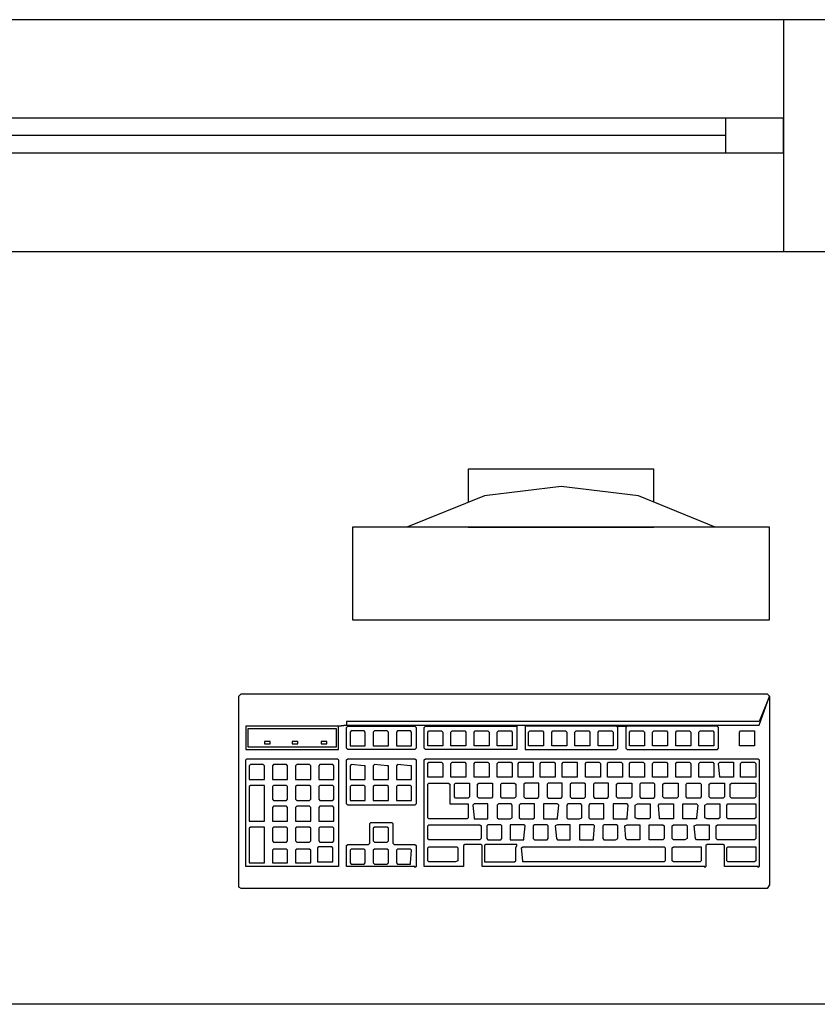
# Model space of a CAD drawing. Extents: x 0 to 90, y 0 to 90.
# Drawn here: x 69.6 to 70.2, y 34.6 to 35.5 of the extents above; entities that cross this region are included whole.
import ezdxf

# ---------------------------------------------------------------- set-up
doc = ezdxf.new("R2010")
doc.units = 0
doc.header["$MEASUREMENT"] = 0
doc.layers.add('ARQUITETURA', color=8, linetype='CONTINUOUS')

msp = doc.modelspace()

# ---------------------------------------------------------------- linework, layer by layer
at = {"layer": 'ARQUITETURA', "color": 8}
for p, q in [((70.219, 35.487), (69.219, 35.487)), ((70.219, 35.487), (70.219, 35.287)), ((70.269, 35.487), (70.219, 35.487)), ((70.169, 35.402), (69.269, 35.402)), ((70.169, 35.402), (70.169, 35.372)), ((70.219, 35.402), (70.169, 35.402)), ((70.219, 35.372), (70.219, 35.402)), ((70.169, 35.387), (69.269, 35.387)), ((69.269, 35.372), (70.169, 35.372)), ((70.169, 35.372), (70.219, 35.372)), ((69.219, 35.287), (70.219, 35.287)), ((70.219, 35.287), (70.269, 35.287)), ((70.207, 35.049), (69.847, 35.049)), ((69.847, 35.049), (69.847, 34.969)), ((69.947, 35.049), (70.107, 35.049)), ((70.207, 34.969), (70.207, 35.049)), ((69.847, 34.969), (70.207, 34.969)), ((69.749, 34.903), (69.751, 34.905)), ((69.749, 34.74), (69.749, 34.903)), ((69.751, 34.905), (70.205, 34.905)), ((70.207, 34.903), (70.198, 34.881)), ((70.198, 34.878), (70.207, 34.903)), ((70.205, 34.905), (70.207, 34.903)), ((70.207, 34.903), (70.207, 34.74)), ((69.755, 34.877), (69.755, 34.857)), ((69.835, 34.877), (69.755, 34.877)), ((69.835, 34.877), (69.842, 34.878)), ((69.842, 34.878), (69.835, 34.877)), ((69.835, 34.857), (69.835, 34.877)), ((70.198, 34.881), (69.842, 34.881)), ((69.842, 34.881), (69.842, 34.878)), ((69.842, 34.878), (70.198, 34.878)), ((69.842, 34.876), (69.843, 34.877)), ((69.842, 34.858), (69.842, 34.876)), ((69.843, 34.877), (69.901, 34.877)), ((69.901, 34.877), (69.902, 34.876)), ((69.902, 34.876), (69.902, 34.858)), ((69.909, 34.876), (69.91, 34.877)), ((69.909, 34.858), (69.909, 34.876)), ((69.91, 34.877), (69.989, 34.877)), ((69.989, 34.877), (69.989, 34.857)), ((69.996, 34.877), (69.996, 34.857)), ((70.075, 34.877), (69.996, 34.877)), ((70.198, 34.878), (70.075, 34.877)), ((70.075, 34.877), (70.084, 34.877)), ((70.076, 34.876), (70.075, 34.877)), ((70.076, 34.858), (70.076, 34.876)), ((70.084, 34.877), (70.083, 34.876)), ((70.083, 34.876), (70.083, 34.858)), ((70.084, 34.877), (70.198, 34.878)), ((70.162, 34.877), (70.084, 34.877)), ((70.163, 34.876), (70.162, 34.877)), ((70.163, 34.858), (70.163, 34.876)), ((69.757, 34.875), (69.833, 34.875)), ((69.757, 34.859), (69.757, 34.875)), ((69.833, 34.875), (69.833, 34.859)), ((69.846, 34.873), (69.845, 34.872)), ((69.845, 34.872), (69.845, 34.86)), ((69.857, 34.873), (69.846, 34.873)), ((69.858, 34.872), (69.857, 34.873)), ((69.858, 34.86), (69.858, 34.872)), ((69.866, 34.873), (69.865, 34.872)), ((69.865, 34.872), (69.865, 34.86)), ((69.877, 34.873), (69.866, 34.873)), ((69.878, 34.872), (69.877, 34.873)), ((69.878, 34.86), (69.878, 34.872)), ((69.886, 34.873), (69.885, 34.872)), ((69.885, 34.872), (69.885, 34.86)), ((69.897, 34.873), (69.886, 34.873)), ((69.898, 34.872), (69.897, 34.873)), ((69.898, 34.86), (69.898, 34.872)), ((69.912, 34.872), (69.913, 34.873)), ((69.912, 34.86), (69.912, 34.872)), ((69.913, 34.873), (69.924, 34.873)), ((69.924, 34.873), (69.925, 34.872)), ((69.925, 34.872), (69.925, 34.86)), ((69.932, 34.872), (69.933, 34.873)), ((69.932, 34.86), (69.932, 34.872)), ((69.933, 34.873), (69.944, 34.873)), ((69.944, 34.873), (69.945, 34.872)), ((69.945, 34.872), (69.945, 34.86)), ((69.952, 34.872), (69.953, 34.873)), ((69.952, 34.86), (69.952, 34.872)), ((69.953, 34.873), (69.964, 34.873)), ((69.964, 34.873), (69.965, 34.872)), ((69.965, 34.872), (69.965, 34.86)), ((69.972, 34.872), (69.973, 34.873)), ((69.972, 34.86), (69.972, 34.872)), ((69.973, 34.873), (69.984, 34.873)), ((69.984, 34.873), (69.985, 34.872)), ((69.985, 34.872), (69.985, 34.86)), ((69.999, 34.872), (70, 34.873)), ((69.999, 34.86), (69.999, 34.872)), ((70, 34.873), (70.011, 34.873)), ((70.011, 34.873), (70.012, 34.872)), ((70.012, 34.872), (70.012, 34.86)), ((70.019, 34.872), (70.02, 34.873)), ((70.019, 34.86), (70.019, 34.872)), ((70.02, 34.873), (70.031, 34.873)), ((70.031, 34.873), (70.032, 34.872)), ((70.032, 34.872), (70.032, 34.86)), ((70.039, 34.872), (70.04, 34.873)), ((70.039, 34.86), (70.039, 34.872)), ((70.04, 34.873), (70.051, 34.873)), ((70.051, 34.873), (70.052, 34.872)), ((70.052, 34.872), (70.052, 34.86)), ((70.059, 34.872), (70.06, 34.873)), ((70.059, 34.86), (70.059, 34.872)), ((70.06, 34.873), (70.071, 34.873)), ((70.071, 34.873), (70.072, 34.872)), ((70.072, 34.872), (70.072, 34.86)), ((70.086, 34.872), (70.087, 34.873)), ((70.086, 34.86), (70.086, 34.872)), ((70.087, 34.873), (70.098, 34.873)), ((70.098, 34.873), (70.099, 34.872)), ((70.099, 34.872), (70.099, 34.86)), ((70.106, 34.872), (70.107, 34.873)), ((70.106, 34.86), (70.106, 34.872)), ((70.107, 34.873), (70.118, 34.873)), ((70.118, 34.873), (70.119, 34.872)), ((70.119, 34.872), (70.119, 34.86)), ((70.126, 34.872), (70.127, 34.873)), ((70.126, 34.86), (70.126, 34.872)), ((70.127, 34.873), (70.138, 34.873)), ((70.138, 34.873), (70.139, 34.872)), ((70.139, 34.872), (70.139, 34.86)), ((70.146, 34.872), (70.147, 34.873)), ((70.146, 34.86), (70.146, 34.872)), ((70.147, 34.873), (70.158, 34.873)), ((70.158, 34.873), (70.159, 34.872)), ((70.159, 34.872), (70.159, 34.86)), ((70.181, 34.872), (70.182, 34.873)), ((70.181, 34.86), (70.181, 34.872)), ((70.182, 34.873), (70.194, 34.873)), ((70.194, 34.873), (70.194, 34.872)), ((70.194, 34.872), (70.194, 34.86)), ((69.833, 34.859), (69.757, 34.859)), ((69.771, 34.864), (69.771, 34.862)), ((69.776, 34.864), (69.771, 34.864)), ((69.771, 34.862), (69.776, 34.862)), ((69.776, 34.862), (69.776, 34.864)), ((69.795, 34.864), (69.795, 34.862)), ((69.8, 34.864), (69.795, 34.864)), ((69.795, 34.862), (69.8, 34.862)), ((69.8, 34.862), (69.8, 34.864)), ((69.82, 34.864), (69.82, 34.862)), ((69.825, 34.864), (69.82, 34.864)), ((69.82, 34.862), (69.825, 34.862)), ((69.825, 34.862), (69.825, 34.864)), ((69.845, 34.86), (69.846, 34.86)), ((69.846, 34.86), (69.857, 34.86)), ((69.857, 34.86), (69.858, 34.86)), ((69.865, 34.86), (69.866, 34.86)), ((69.866, 34.86), (69.877, 34.86)), ((69.877, 34.86), (69.878, 34.86)), ((69.885, 34.86), (69.886, 34.86)), ((69.886, 34.86), (69.897, 34.86)), ((69.897, 34.86), (69.898, 34.86)), ((69.913, 34.86), (69.912, 34.86)), ((69.924, 34.86), (69.913, 34.86)), ((69.925, 34.86), (69.924, 34.86)), ((69.933, 34.86), (69.932, 34.86)), ((69.944, 34.86), (69.933, 34.86)), ((69.945, 34.86), (69.944, 34.86)), ((69.953, 34.86), (69.952, 34.86)), ((69.964, 34.86), (69.953, 34.86)), ((69.965, 34.86), (69.964, 34.86)), ((69.973, 34.86), (69.972, 34.86)), ((69.984, 34.86), (69.973, 34.86)), ((69.985, 34.86), (69.984, 34.86)), ((70, 34.86), (69.999, 34.86)), ((70.011, 34.86), (70, 34.86)), ((70.012, 34.86), (70.011, 34.86)), ((70.02, 34.86), (70.019, 34.86)), ((70.031, 34.86), (70.02, 34.86)), ((70.032, 34.86), (70.031, 34.86)), ((70.04, 34.86), (70.039, 34.86)), ((70.051, 34.86), (70.04, 34.86)), ((70.052, 34.86), (70.051, 34.86)), ((70.06, 34.86), (70.059, 34.86)), ((70.071, 34.86), (70.06, 34.86)), ((70.072, 34.86), (70.071, 34.86)), ((70.087, 34.86), (70.086, 34.86)), ((70.098, 34.86), (70.087, 34.86)), ((70.099, 34.86), (70.098, 34.86)), ((70.107, 34.86), (70.106, 34.86)), ((70.118, 34.86), (70.107, 34.86)), ((70.119, 34.86), (70.118, 34.86)), ((70.127, 34.86), (70.126, 34.86)), ((70.138, 34.86), (70.127, 34.86)), ((70.139, 34.86), (70.138, 34.86)), ((70.147, 34.86), (70.146, 34.86)), ((70.158, 34.86), (70.147, 34.86)), ((70.159, 34.86), (70.158, 34.86)), ((70.182, 34.86), (70.181, 34.86)), ((70.193, 34.86), (70.182, 34.86)), ((70.194, 34.86), (70.193, 34.86)), ((69.755, 34.857), (69.835, 34.857)), ((69.843, 34.857), (69.842, 34.858)), ((69.901, 34.857), (69.843, 34.857)), ((69.902, 34.858), (69.901, 34.857)), ((69.91, 34.857), (69.909, 34.858)), ((69.989, 34.857), (69.91, 34.857)), ((69.996, 34.857), (70.075, 34.857)), ((70.075, 34.857), (70.076, 34.858)), ((70.083, 34.858), (70.084, 34.857)), ((70.084, 34.857), (70.162, 34.857)), ((70.162, 34.857), (70.163, 34.858)), ((69.755, 34.848), (69.756, 34.849)), ((69.755, 34.756), (69.755, 34.848)), ((69.756, 34.849), (69.834, 34.849)), ((69.759, 34.844), (69.758, 34.843)), ((69.758, 34.843), (69.758, 34.831)), ((69.77, 34.844), (69.759, 34.844)), ((69.771, 34.843), (69.77, 34.844)), ((69.771, 34.831), (69.771, 34.843)), ((69.779, 34.844), (69.778, 34.843)), ((69.778, 34.843), (69.778, 34.831)), ((69.79, 34.844), (69.779, 34.844)), ((69.791, 34.843), (69.79, 34.844)), ((69.791, 34.831), (69.791, 34.843)), ((69.799, 34.844), (69.798, 34.843)), ((69.798, 34.843), (69.798, 34.831)), ((69.81, 34.844), (69.799, 34.844)), ((69.811, 34.843), (69.81, 34.844)), ((69.811, 34.831), (69.811, 34.843)), ((69.819, 34.844), (69.818, 34.843)), ((69.818, 34.843), (69.818, 34.831)), ((69.83, 34.844), (69.819, 34.844)), ((69.831, 34.843), (69.83, 34.844)), ((69.831, 34.831), (69.831, 34.843)), ((69.834, 34.849), (69.835, 34.848)), ((69.835, 34.848), (69.835, 34.756)), ((69.842, 34.848), (69.843, 34.849)), ((69.842, 34.81), (69.842, 34.848)), ((69.843, 34.849), (69.901, 34.849)), ((69.846, 34.844), (69.845, 34.843)), ((69.845, 34.843), (69.845, 34.831)), ((69.857, 34.843), (69.846, 34.844)), ((69.858, 34.843), (69.857, 34.843)), ((69.858, 34.831), (69.858, 34.843)), ((69.866, 34.844), (69.865, 34.843)), ((69.865, 34.843), (69.865, 34.831)), ((69.877, 34.843), (69.866, 34.844)), ((69.878, 34.843), (69.877, 34.843)), ((69.878, 34.831), (69.878, 34.843)), ((69.886, 34.844), (69.885, 34.843)), ((69.885, 34.843), (69.885, 34.831)), ((69.897, 34.843), (69.886, 34.844)), ((69.898, 34.843), (69.897, 34.843)), ((69.898, 34.831), (69.898, 34.843)), ((69.901, 34.849), (69.902, 34.848)), ((69.902, 34.848), (69.902, 34.81)), ((69.909, 34.848), (69.91, 34.849)), ((69.909, 34.756), (69.909, 34.848)), ((69.91, 34.849), (70.197, 34.849)), ((69.912, 34.845), (69.913, 34.846)), ((69.912, 34.833), (69.912, 34.845)), ((69.913, 34.846), (69.924, 34.846)), ((69.924, 34.846), (69.925, 34.845)), ((69.925, 34.845), (69.925, 34.833)), ((69.932, 34.845), (69.933, 34.846)), ((69.932, 34.833), (69.932, 34.845)), ((69.933, 34.846), (69.944, 34.846)), ((69.944, 34.846), (69.945, 34.845)), ((69.945, 34.845), (69.945, 34.833)), ((69.952, 34.845), (69.953, 34.846)), ((69.952, 34.833), (69.952, 34.845)), ((69.953, 34.846), (69.964, 34.846)), ((69.964, 34.846), (69.965, 34.845)), ((69.965, 34.845), (69.965, 34.833)), ((69.972, 34.845), (69.973, 34.846)), ((69.972, 34.833), (69.972, 34.845)), ((69.973, 34.846), (69.984, 34.846)), ((69.984, 34.846), (69.985, 34.845)), ((69.985, 34.845), (69.985, 34.833)), ((69.99, 34.845), (69.991, 34.846)), ((69.99, 34.833), (69.99, 34.845)), ((69.991, 34.846), (70.003, 34.846)), ((70.003, 34.846), (70.003, 34.845)), ((70.003, 34.845), (70.003, 34.833)), ((70.009, 34.845), (70.01, 34.846)), ((70.009, 34.833), (70.009, 34.845)), ((70.01, 34.846), (70.021, 34.846)), ((70.021, 34.846), (70.022, 34.845)), ((70.022, 34.845), (70.022, 34.833)), ((70.028, 34.845), (70.029, 34.846)), ((70.028, 34.833), (70.028, 34.845)), ((70.029, 34.846), (70.041, 34.846)), ((70.041, 34.846), (70.041, 34.845)), ((70.041, 34.845), (70.041, 34.833)), ((70.048, 34.845), (70.049, 34.846)), ((70.048, 34.833), (70.048, 34.845)), ((70.049, 34.846), (70.06, 34.846)), ((70.06, 34.846), (70.061, 34.845)), ((70.061, 34.845), (70.061, 34.833)), ((70.067, 34.845), (70.068, 34.846)), ((70.067, 34.833), (70.067, 34.845)), ((70.068, 34.846), (70.079, 34.846)), ((70.079, 34.846), (70.08, 34.845)), ((70.08, 34.845), (70.08, 34.833)), ((70.086, 34.845), (70.087, 34.846)), ((70.086, 34.833), (70.086, 34.845)), ((70.087, 34.846), (70.098, 34.846)), ((70.098, 34.846), (70.099, 34.845)), ((70.099, 34.845), (70.099, 34.833)), ((70.106, 34.845), (70.107, 34.846)), ((70.106, 34.833), (70.106, 34.845)), ((70.107, 34.846), (70.118, 34.846)), ((70.118, 34.846), (70.119, 34.845)), ((70.119, 34.845), (70.119, 34.833)), ((70.126, 34.845), (70.127, 34.846)), ((70.126, 34.833), (70.126, 34.845)), ((70.127, 34.846), (70.138, 34.846)), ((70.138, 34.846), (70.139, 34.845)), ((70.139, 34.845), (70.139, 34.833)), ((70.146, 34.845), (70.147, 34.846)), ((70.146, 34.833), (70.146, 34.845)), ((70.147, 34.846), (70.158, 34.846)), ((70.158, 34.846), (70.159, 34.845)), ((70.159, 34.845), (70.159, 34.833)), ((70.163, 34.845), (70.164, 34.846)), ((70.164, 34.833), (70.163, 34.845)), ((70.164, 34.846), (70.176, 34.846)), ((70.176, 34.846), (70.176, 34.845)), ((70.176, 34.845), (70.176, 34.833)), ((70.182, 34.845), (70.183, 34.846)), ((70.182, 34.833), (70.182, 34.845)), ((70.183, 34.846), (70.194, 34.846)), ((70.194, 34.846), (70.195, 34.845)), ((70.195, 34.845), (70.195, 34.833)), ((70.197, 34.849), (70.198, 34.848)), ((70.198, 34.848), (70.198, 34.756)), ((69.758, 34.831), (69.759, 34.831)), ((69.759, 34.826), (69.758, 34.825)), ((69.758, 34.825), (69.758, 34.795)), ((69.759, 34.831), (69.77, 34.831)), ((69.771, 34.826), (69.759, 34.826)), ((69.77, 34.831), (69.771, 34.831)), ((69.771, 34.825), (69.771, 34.826)), ((69.771, 34.795), (69.771, 34.825)), ((69.778, 34.831), (69.779, 34.831)), ((69.779, 34.826), (69.778, 34.825)), ((69.778, 34.825), (69.778, 34.814)), ((69.779, 34.831), (69.79, 34.831)), ((69.79, 34.826), (69.779, 34.826)), ((69.79, 34.831), (69.791, 34.831)), ((69.791, 34.825), (69.79, 34.826)), ((69.791, 34.814), (69.791, 34.825)), ((69.798, 34.831), (69.799, 34.831)), ((69.799, 34.826), (69.798, 34.825)), ((69.798, 34.825), (69.798, 34.814)), ((69.799, 34.831), (69.81, 34.831)), ((69.81, 34.826), (69.799, 34.826)), ((69.81, 34.831), (69.811, 34.831)), ((69.811, 34.825), (69.81, 34.826)), ((69.811, 34.814), (69.811, 34.825)), ((69.818, 34.831), (69.819, 34.831)), ((69.819, 34.826), (69.818, 34.825)), ((69.818, 34.825), (69.818, 34.814)), ((69.819, 34.831), (69.83, 34.831)), ((69.83, 34.826), (69.819, 34.826)), ((69.83, 34.831), (69.831, 34.831)), ((69.831, 34.825), (69.83, 34.826)), ((69.831, 34.814), (69.831, 34.825)), ((69.845, 34.831), (69.846, 34.831)), ((69.846, 34.826), (69.845, 34.825)), ((69.845, 34.825), (69.845, 34.813)), ((69.846, 34.831), (69.857, 34.831)), ((69.857, 34.826), (69.846, 34.826)), ((69.857, 34.831), (69.858, 34.831)), ((69.858, 34.825), (69.857, 34.826)), ((69.858, 34.813), (69.858, 34.825)), ((69.865, 34.831), (69.866, 34.831)), ((69.866, 34.826), (69.865, 34.825)), ((69.865, 34.825), (69.865, 34.813)), ((69.866, 34.831), (69.877, 34.831)), ((69.877, 34.826), (69.866, 34.826)), ((69.877, 34.831), (69.878, 34.831)), ((69.878, 34.825), (69.877, 34.826)), ((69.878, 34.813), (69.878, 34.825)), ((69.885, 34.831), (69.886, 34.831)), ((69.886, 34.826), (69.885, 34.825)), ((69.885, 34.825), (69.885, 34.813)), ((69.886, 34.831), (69.897, 34.831)), ((69.897, 34.826), (69.886, 34.826)), ((69.897, 34.831), (69.898, 34.831)), ((69.898, 34.825), (69.897, 34.826)), ((69.898, 34.813), (69.898, 34.825)), ((69.913, 34.833), (69.912, 34.833)), ((69.912, 34.827), (69.913, 34.828)), ((69.912, 34.798), (69.912, 34.827)), ((69.924, 34.833), (69.913, 34.833)), ((69.913, 34.828), (69.93, 34.828)), ((69.925, 34.833), (69.924, 34.833)), ((69.93, 34.828), (69.931, 34.827)), ((69.931, 34.827), (69.931, 34.81)), ((69.933, 34.833), (69.932, 34.833)), ((69.944, 34.833), (69.933, 34.833)), ((69.935, 34.827), (69.936, 34.828)), ((69.935, 34.816), (69.935, 34.827)), ((69.936, 34.828), (69.948, 34.828)), ((69.945, 34.833), (69.944, 34.833)), ((69.948, 34.828), (69.948, 34.827)), ((69.948, 34.827), (69.948, 34.816)), ((69.953, 34.833), (69.952, 34.833)), ((69.964, 34.833), (69.953, 34.833)), ((69.955, 34.827), (69.956, 34.828)), ((69.955, 34.816), (69.955, 34.827)), ((69.956, 34.828), (69.968, 34.828)), ((69.965, 34.833), (69.964, 34.833)), ((69.968, 34.828), (69.968, 34.827)), ((69.968, 34.827), (69.968, 34.816)), ((69.973, 34.833), (69.972, 34.833)), ((69.984, 34.833), (69.973, 34.833)), ((69.975, 34.827), (69.976, 34.828)), ((69.975, 34.816), (69.975, 34.827)), ((69.976, 34.828), (69.987, 34.828)), ((69.985, 34.833), (69.984, 34.833)), ((69.987, 34.828), (69.988, 34.827)), ((69.988, 34.827), (69.988, 34.816)), ((69.991, 34.833), (69.99, 34.833)), ((70.002, 34.833), (69.991, 34.833)), ((69.996, 34.828), (69.995, 34.827)), ((69.995, 34.827), (69.995, 34.816)), ((70.008, 34.828), (69.996, 34.828)), ((70.003, 34.833), (70.002, 34.833)), ((70.008, 34.827), (70.008, 34.828)), ((70.008, 34.816), (70.008, 34.827)), ((70.01, 34.833), (70.009, 34.833)), ((70.021, 34.833), (70.01, 34.833)), ((70.016, 34.828), (70.015, 34.827)), ((70.015, 34.827), (70.015, 34.816)), ((70.028, 34.828), (70.016, 34.828)), ((70.022, 34.833), (70.021, 34.833)), ((70.029, 34.833), (70.028, 34.833)), ((70.028, 34.827), (70.028, 34.828)), ((70.028, 34.816), (70.028, 34.827)), ((70.04, 34.833), (70.029, 34.833)), ((70.036, 34.828), (70.035, 34.827)), ((70.035, 34.827), (70.035, 34.816)), ((70.047, 34.828), (70.036, 34.828)), ((70.041, 34.833), (70.04, 34.833)), ((70.048, 34.827), (70.047, 34.828)), ((70.049, 34.833), (70.048, 34.833)), ((70.048, 34.816), (70.048, 34.827)), ((70.06, 34.833), (70.049, 34.833)), ((70.056, 34.828), (70.055, 34.827)), ((70.055, 34.827), (70.055, 34.816)), ((70.068, 34.828), (70.056, 34.828)), ((70.061, 34.833), (70.06, 34.833)), ((70.068, 34.833), (70.067, 34.833)), ((70.079, 34.833), (70.068, 34.833)), ((70.068, 34.827), (70.068, 34.828)), ((70.068, 34.816), (70.068, 34.827)), ((70.075, 34.827), (70.076, 34.828)), ((70.075, 34.816), (70.075, 34.827)), ((70.076, 34.828), (70.088, 34.828)), ((70.08, 34.833), (70.079, 34.833)), ((70.087, 34.833), (70.086, 34.833)), ((70.098, 34.833), (70.087, 34.833)), ((70.088, 34.828), (70.088, 34.827)), ((70.088, 34.827), (70.088, 34.816)), ((70.096, 34.828), (70.095, 34.827)), ((70.095, 34.827), (70.095, 34.816)), ((70.107, 34.828), (70.096, 34.828)), ((70.099, 34.833), (70.098, 34.833)), ((70.107, 34.833), (70.106, 34.833)), ((70.118, 34.833), (70.107, 34.833)), ((70.108, 34.827), (70.107, 34.828)), ((70.108, 34.816), (70.108, 34.827)), ((70.115, 34.827), (70.116, 34.828)), ((70.115, 34.816), (70.115, 34.827)), ((70.116, 34.828), (70.128, 34.828)), ((70.119, 34.833), (70.118, 34.833)), ((70.127, 34.833), (70.126, 34.833)), ((70.138, 34.833), (70.127, 34.833)), ((70.128, 34.828), (70.128, 34.827)), ((70.128, 34.827), (70.128, 34.816)), ((70.135, 34.827), (70.136, 34.828)), ((70.135, 34.816), (70.135, 34.827)), ((70.136, 34.828), (70.147, 34.828)), ((70.139, 34.833), (70.138, 34.833)), ((70.147, 34.833), (70.146, 34.833)), ((70.158, 34.833), (70.147, 34.833)), ((70.147, 34.828), (70.148, 34.827)), ((70.148, 34.827), (70.148, 34.816)), ((70.155, 34.827), (70.156, 34.828)), ((70.155, 34.816), (70.155, 34.827)), ((70.156, 34.828), (70.168, 34.828)), ((70.159, 34.833), (70.158, 34.833)), ((70.176, 34.833), (70.164, 34.833)), ((70.168, 34.828), (70.168, 34.827)), ((70.168, 34.827), (70.168, 34.816)), ((70.173, 34.827), (70.174, 34.828)), ((70.173, 34.816), (70.173, 34.827)), ((70.174, 34.828), (70.195, 34.828)), ((70.183, 34.833), (70.182, 34.833)), ((70.194, 34.833), (70.183, 34.833)), ((70.195, 34.833), (70.194, 34.833)), ((70.195, 34.828), (70.195, 34.827)), ((70.195, 34.827), (70.195, 34.816)), ((69.778, 34.814), (69.779, 34.813)), ((69.779, 34.808), (69.778, 34.807)), ((69.779, 34.813), (69.79, 34.813)), ((69.79, 34.808), (69.779, 34.808)), ((69.79, 34.813), (69.791, 34.814)), ((69.791, 34.807), (69.79, 34.808)), ((69.798, 34.814), (69.799, 34.813)), ((69.799, 34.808), (69.798, 34.807)), ((69.799, 34.813), (69.81, 34.813)), ((69.81, 34.808), (69.799, 34.808)), ((69.81, 34.813), (69.811, 34.814)), ((69.811, 34.807), (69.81, 34.808)), ((69.818, 34.814), (69.819, 34.813)), ((69.819, 34.808), (69.818, 34.807)), ((69.819, 34.813), (69.83, 34.813)), ((69.83, 34.808), (69.819, 34.808)), ((69.83, 34.813), (69.831, 34.814)), ((69.831, 34.807), (69.83, 34.808)), ((69.843, 34.809), (69.842, 34.81)), ((69.901, 34.809), (69.843, 34.809)), ((69.845, 34.813), (69.846, 34.813)), ((69.846, 34.813), (69.857, 34.813)), ((69.857, 34.813), (69.858, 34.813)), ((69.865, 34.813), (69.866, 34.813)), ((69.866, 34.813), (69.877, 34.813)), ((69.877, 34.813), (69.878, 34.813)), ((69.885, 34.813), (69.886, 34.813)), ((69.886, 34.813), (69.897, 34.813)), ((69.897, 34.813), (69.898, 34.813)), ((69.902, 34.81), (69.901, 34.809)), ((69.931, 34.81), (69.932, 34.81)), ((69.932, 34.81), (69.947, 34.81)), ((69.936, 34.815), (69.935, 34.816)), ((69.947, 34.815), (69.936, 34.815)), ((69.948, 34.816), (69.947, 34.815)), ((69.947, 34.81), (69.947, 34.809)), ((69.947, 34.809), (69.947, 34.798)), ((69.952, 34.81), (69.951, 34.809)), ((69.951, 34.809), (69.952, 34.798)), ((69.964, 34.81), (69.952, 34.81)), ((69.956, 34.815), (69.955, 34.816)), ((69.967, 34.815), (69.956, 34.815)), ((69.964, 34.809), (69.964, 34.81)), ((69.964, 34.798), (69.964, 34.809)), ((69.968, 34.816), (69.967, 34.815)), ((69.973, 34.81), (69.972, 34.809)), ((69.972, 34.809), (69.972, 34.798)), ((69.984, 34.81), (69.973, 34.81)), ((69.976, 34.815), (69.975, 34.816)), ((69.987, 34.815), (69.976, 34.815)), ((69.985, 34.809), (69.984, 34.81)), ((69.985, 34.798), (69.985, 34.809)), ((69.988, 34.816), (69.987, 34.815)), ((69.992, 34.81), (69.991, 34.809)), ((69.991, 34.809), (69.991, 34.798)), ((70.004, 34.81), (69.992, 34.81)), ((69.995, 34.816), (69.996, 34.815)), ((69.996, 34.815), (70.007, 34.815)), ((70.004, 34.809), (70.004, 34.81)), ((70.004, 34.798), (70.004, 34.809)), ((70.007, 34.815), (70.008, 34.816)), ((70.012, 34.81), (70.012, 34.809)), ((70.024, 34.81), (70.012, 34.81)), ((70.012, 34.809), (70.012, 34.798)), ((70.015, 34.816), (70.016, 34.815)), ((70.016, 34.815), (70.027, 34.815)), ((70.025, 34.809), (70.024, 34.81)), ((70.024, 34.798), (70.025, 34.809)), ((70.027, 34.815), (70.028, 34.816)), ((70.033, 34.81), (70.032, 34.809)), ((70.032, 34.809), (70.032, 34.798)), ((70.044, 34.81), (70.033, 34.81)), ((70.035, 34.816), (70.036, 34.815)), ((70.036, 34.815), (70.047, 34.815)), ((70.045, 34.809), (70.044, 34.81)), ((70.045, 34.798), (70.045, 34.809)), ((70.047, 34.815), (70.048, 34.816)), ((70.052, 34.81), (70.051, 34.809)), ((70.051, 34.809), (70.051, 34.798)), ((70.064, 34.81), (70.052, 34.81)), ((70.055, 34.816), (70.056, 34.815)), ((70.056, 34.815), (70.067, 34.815)), ((70.064, 34.809), (70.064, 34.81)), ((70.064, 34.798), (70.064, 34.809)), ((70.067, 34.815), (70.068, 34.816)), ((70.084, 34.81), (70.072, 34.81)), ((70.072, 34.81), (70.072, 34.809)), ((70.072, 34.809), (70.072, 34.798)), ((70.076, 34.815), (70.075, 34.816)), ((70.087, 34.815), (70.076, 34.815)), ((70.085, 34.809), (70.084, 34.81)), ((70.084, 34.798), (70.085, 34.809)), ((70.088, 34.816), (70.087, 34.815)), ((70.091, 34.809), (70.093, 34.81)), ((70.091, 34.798), (70.091, 34.809)), ((70.093, 34.81), (70.104, 34.81)), ((70.095, 34.816), (70.096, 34.815)), ((70.096, 34.815), (70.107, 34.815)), ((70.104, 34.81), (70.104, 34.809)), ((70.104, 34.809), (70.104, 34.798)), ((70.107, 34.815), (70.108, 34.816)), ((70.111, 34.809), (70.112, 34.81)), ((70.112, 34.798), (70.111, 34.809)), ((70.112, 34.81), (70.124, 34.81)), ((70.116, 34.815), (70.115, 34.816)), ((70.127, 34.815), (70.116, 34.815)), ((70.124, 34.81), (70.124, 34.809)), ((70.124, 34.809), (70.124, 34.798)), ((70.128, 34.816), (70.127, 34.815)), ((70.132, 34.81), (70.144, 34.81)), ((70.132, 34.809), (70.132, 34.81)), ((70.132, 34.798), (70.132, 34.809)), ((70.136, 34.815), (70.135, 34.816)), ((70.147, 34.815), (70.136, 34.815)), ((70.144, 34.81), (70.145, 34.809)), ((70.145, 34.809), (70.144, 34.798)), ((70.148, 34.816), (70.147, 34.815)), ((70.151, 34.809), (70.153, 34.81)), ((70.151, 34.798), (70.151, 34.809)), ((70.153, 34.81), (70.164, 34.81)), ((70.156, 34.815), (70.155, 34.816)), ((70.167, 34.815), (70.156, 34.815)), ((70.164, 34.81), (70.164, 34.809)), ((70.164, 34.809), (70.164, 34.798)), ((70.168, 34.816), (70.167, 34.815)), ((70.17, 34.809), (70.171, 34.81)), ((70.17, 34.798), (70.17, 34.809)), ((70.171, 34.81), (70.195, 34.81)), ((70.174, 34.815), (70.173, 34.816)), ((70.194, 34.815), (70.174, 34.815)), ((70.195, 34.816), (70.194, 34.815)), ((70.195, 34.81), (70.195, 34.809)), ((70.195, 34.809), (70.195, 34.798)), ((69.778, 34.807), (69.778, 34.795)), ((69.791, 34.795), (69.791, 34.807)), ((69.798, 34.807), (69.798, 34.795)), ((69.811, 34.795), (69.811, 34.807)), ((69.818, 34.807), (69.818, 34.795)), ((69.831, 34.795), (69.831, 34.807)), ((69.758, 34.795), (69.759, 34.795)), ((69.759, 34.795), (69.77, 34.795)), ((69.77, 34.795), (69.771, 34.795)), ((69.778, 34.795), (69.779, 34.795)), ((69.779, 34.795), (69.79, 34.795)), ((69.79, 34.795), (69.791, 34.795)), ((69.798, 34.795), (69.799, 34.795)), ((69.799, 34.795), (69.81, 34.795)), ((69.81, 34.795), (69.811, 34.795)), ((69.818, 34.795), (69.819, 34.795)), ((69.819, 34.795), (69.83, 34.795)), ((69.83, 34.795), (69.831, 34.795)), ((69.862, 34.793), (69.863, 34.794)), ((69.862, 34.776), (69.862, 34.793)), ((69.863, 34.794), (69.881, 34.794)), ((69.881, 34.794), (69.882, 34.793)), ((69.882, 34.793), (69.882, 34.776)), ((69.913, 34.797), (69.912, 34.798)), ((69.912, 34.791), (69.913, 34.792)), ((69.912, 34.78), (69.912, 34.791)), ((69.946, 34.797), (69.913, 34.797)), ((69.913, 34.792), (69.957, 34.792)), ((69.947, 34.798), (69.946, 34.797)), ((69.952, 34.798), (69.952, 34.797)), ((69.952, 34.797), (69.964, 34.797)), ((69.957, 34.792), (69.958, 34.791)), ((69.958, 34.791), (69.958, 34.78)), ((69.964, 34.792), (69.963, 34.791)), ((69.963, 34.791), (69.963, 34.78)), ((69.964, 34.797), (69.964, 34.798)), ((69.975, 34.792), (69.964, 34.792)), ((69.972, 34.798), (69.973, 34.797)), ((69.973, 34.797), (69.983, 34.797)), ((69.976, 34.791), (69.975, 34.792)), ((69.976, 34.78), (69.976, 34.791)), ((69.983, 34.797), (69.985, 34.798)), ((69.983, 34.792), (69.983, 34.791)), ((69.995, 34.792), (69.983, 34.792)), ((69.983, 34.791), (69.983, 34.78)), ((69.991, 34.798), (69.992, 34.797)), ((69.992, 34.797), (70.003, 34.797)), ((69.996, 34.791), (69.995, 34.792)), ((69.995, 34.78), (69.996, 34.791)), ((70.003, 34.797), (70.004, 34.798)), ((70.004, 34.792), (70.003, 34.791)), ((70.003, 34.791), (70.003, 34.78)), ((70.015, 34.792), (70.004, 34.792)), ((70.012, 34.798), (70.012, 34.797)), ((70.012, 34.797), (70.024, 34.797)), ((70.016, 34.791), (70.015, 34.792)), ((70.016, 34.78), (70.016, 34.791)), ((70.024, 34.792), (70.022, 34.791)), ((70.022, 34.791), (70.023, 34.78)), ((70.024, 34.797), (70.024, 34.798)), ((70.035, 34.792), (70.024, 34.792)), ((70.032, 34.798), (70.033, 34.797)), ((70.033, 34.797), (70.043, 34.797)), ((70.035, 34.791), (70.035, 34.792)), ((70.035, 34.78), (70.035, 34.791)), ((70.043, 34.797), (70.045, 34.798)), ((70.043, 34.792), (70.043, 34.791)), ((70.055, 34.792), (70.043, 34.792)), ((70.043, 34.791), (70.043, 34.78)), ((70.051, 34.798), (70.052, 34.797)), ((70.052, 34.797), (70.064, 34.797)), ((70.056, 34.791), (70.055, 34.792)), ((70.055, 34.78), (70.056, 34.791)), ((70.064, 34.792), (70.063, 34.791)), ((70.063, 34.791), (70.063, 34.78)), ((70.064, 34.797), (70.064, 34.798)), ((70.075, 34.792), (70.064, 34.792)), ((70.072, 34.798), (70.072, 34.797)), ((70.072, 34.797), (70.084, 34.797)), ((70.076, 34.791), (70.075, 34.792)), ((70.076, 34.78), (70.076, 34.791)), ((70.082, 34.791), (70.084, 34.792)), ((70.083, 34.78), (70.082, 34.791)), ((70.084, 34.797), (70.084, 34.798)), ((70.084, 34.792), (70.095, 34.792)), ((70.093, 34.797), (70.091, 34.798)), ((70.103, 34.797), (70.093, 34.797)), ((70.095, 34.792), (70.095, 34.791)), ((70.095, 34.791), (70.095, 34.78)), ((70.104, 34.798), (70.103, 34.797)), ((70.103, 34.792), (70.115, 34.792)), ((70.103, 34.791), (70.103, 34.792)), ((70.103, 34.78), (70.103, 34.791)), ((70.112, 34.797), (70.112, 34.798)), ((70.124, 34.797), (70.112, 34.797)), ((70.115, 34.792), (70.116, 34.791)), ((70.116, 34.791), (70.116, 34.78)), ((70.123, 34.791), (70.124, 34.792)), ((70.123, 34.78), (70.123, 34.791)), ((70.124, 34.798), (70.124, 34.797)), ((70.124, 34.792), (70.135, 34.792)), ((70.132, 34.797), (70.132, 34.798)), ((70.144, 34.797), (70.132, 34.797)), ((70.135, 34.792), (70.136, 34.791)), ((70.136, 34.791), (70.136, 34.78)), ((70.142, 34.791), (70.144, 34.792)), ((70.143, 34.78), (70.142, 34.791)), ((70.144, 34.798), (70.144, 34.797)), ((70.144, 34.792), (70.155, 34.792)), ((70.153, 34.797), (70.151, 34.798)), ((70.163, 34.797), (70.153, 34.797)), ((70.155, 34.792), (70.155, 34.791)), ((70.155, 34.791), (70.155, 34.78)), ((70.161, 34.791), (70.162, 34.792)), ((70.161, 34.78), (70.161, 34.791)), ((70.162, 34.792), (70.195, 34.792)), ((70.164, 34.798), (70.163, 34.797)), ((70.171, 34.797), (70.17, 34.798)), ((70.194, 34.797), (70.171, 34.797)), ((70.195, 34.798), (70.194, 34.797)), ((70.195, 34.792), (70.195, 34.791)), ((70.195, 34.791), (70.195, 34.78)), ((69.759, 34.79), (69.758, 34.789)), ((69.758, 34.789), (69.758, 34.759)), ((69.771, 34.79), (69.759, 34.79)), ((69.771, 34.789), (69.771, 34.79)), ((69.771, 34.759), (69.771, 34.789)), ((69.779, 34.79), (69.778, 34.789)), ((69.778, 34.789), (69.778, 34.778)), ((69.79, 34.79), (69.779, 34.79)), ((69.791, 34.789), (69.79, 34.79)), ((69.791, 34.778), (69.791, 34.789)), ((69.799, 34.79), (69.798, 34.789)), ((69.798, 34.789), (69.798, 34.778)), ((69.81, 34.79), (69.799, 34.79)), ((69.811, 34.789), (69.81, 34.79)), ((69.811, 34.778), (69.811, 34.789)), ((69.819, 34.79), (69.818, 34.789)), ((69.818, 34.789), (69.818, 34.778)), ((69.83, 34.79), (69.819, 34.79)), ((69.831, 34.789), (69.83, 34.79)), ((69.831, 34.778), (69.831, 34.789)), ((69.866, 34.79), (69.865, 34.789)), ((69.865, 34.789), (69.865, 34.778)), ((69.877, 34.79), (69.866, 34.79)), ((69.878, 34.789), (69.877, 34.79)), ((69.878, 34.778), (69.878, 34.789)), ((69.778, 34.778), (69.779, 34.777)), ((69.779, 34.777), (69.79, 34.777)), ((69.79, 34.777), (69.791, 34.778)), ((69.798, 34.778), (69.799, 34.777)), ((69.799, 34.777), (69.81, 34.777)), ((69.81, 34.777), (69.811, 34.778)), ((69.818, 34.778), (69.819, 34.777)), ((69.819, 34.777), (69.83, 34.777)), ((69.83, 34.777), (69.831, 34.778)), ((69.842, 34.774), (69.843, 34.775)), ((69.842, 34.756), (69.842, 34.774)), ((69.843, 34.775), (69.861, 34.775)), ((69.861, 34.775), (69.862, 34.776)), ((69.865, 34.778), (69.866, 34.777)), ((69.866, 34.777), (69.877, 34.777)), ((69.877, 34.777), (69.878, 34.778)), ((69.882, 34.776), (69.883, 34.775)), ((69.883, 34.775), (69.901, 34.775)), ((69.901, 34.775), (69.902, 34.774)), ((69.902, 34.774), (69.902, 34.756)), ((69.913, 34.779), (69.912, 34.78)), ((69.957, 34.779), (69.913, 34.779)), ((69.944, 34.775), (69.943, 34.774)), ((69.943, 34.774), (69.943, 34.756)), ((69.958, 34.775), (69.944, 34.775)), ((69.958, 34.78), (69.957, 34.779)), ((69.959, 34.774), (69.958, 34.775)), ((69.959, 34.756), (69.959, 34.774)), ((69.962, 34.775), (69.961, 34.774)), ((69.961, 34.774), (69.961, 34.76)), ((69.989, 34.775), (69.962, 34.775)), ((69.963, 34.78), (69.964, 34.779)), ((69.964, 34.779), (69.975, 34.779)), ((69.975, 34.779), (69.976, 34.78)), ((69.983, 34.78), (69.983, 34.779)), ((69.983, 34.779), (69.995, 34.779)), ((69.988, 34.772), (69.989, 34.774)), ((69.989, 34.774), (69.989, 34.775)), ((69.995, 34.779), (69.995, 34.78)), ((70.003, 34.78), (70.004, 34.779)), ((70.004, 34.779), (70.015, 34.779)), ((70.015, 34.779), (70.016, 34.78)), ((70.023, 34.78), (70.024, 34.779)), ((70.024, 34.779), (70.035, 34.779)), ((70.035, 34.779), (70.035, 34.78)), ((70.043, 34.78), (70.043, 34.779)), ((70.043, 34.779), (70.055, 34.779)), ((70.055, 34.779), (70.055, 34.78)), ((70.063, 34.78), (70.064, 34.779)), ((70.064, 34.779), (70.074, 34.779)), ((70.074, 34.779), (70.076, 34.78)), ((70.084, 34.779), (70.083, 34.78)), ((70.095, 34.779), (70.084, 34.779)), ((70.095, 34.78), (70.095, 34.779)), ((70.103, 34.779), (70.103, 34.78)), ((70.115, 34.779), (70.103, 34.779)), ((70.116, 34.78), (70.115, 34.779)), ((70.124, 34.779), (70.123, 34.78)), ((70.134, 34.779), (70.124, 34.779)), ((70.136, 34.78), (70.134, 34.779)), ((70.144, 34.779), (70.143, 34.78)), ((70.155, 34.779), (70.144, 34.779)), ((70.153, 34.775), (70.152, 34.774)), ((70.152, 34.774), (70.152, 34.756)), ((70.167, 34.775), (70.153, 34.775)), ((70.155, 34.78), (70.155, 34.779)), ((70.162, 34.779), (70.161, 34.78)), ((70.194, 34.779), (70.162, 34.779)), ((70.168, 34.774), (70.167, 34.775)), ((70.168, 34.756), (70.168, 34.774)), ((70.195, 34.78), (70.194, 34.779)), ((69.779, 34.771), (69.778, 34.77)), ((69.778, 34.77), (69.778, 34.759)), ((69.79, 34.771), (69.779, 34.771)), ((69.791, 34.77), (69.79, 34.771)), ((69.791, 34.759), (69.791, 34.77)), ((69.799, 34.771), (69.798, 34.77)), ((69.798, 34.77), (69.798, 34.759)), ((69.81, 34.771), (69.799, 34.771)), ((69.811, 34.77), (69.81, 34.771)), ((69.811, 34.759), (69.811, 34.77)), ((69.818, 34.773), (69.817, 34.772)), ((69.817, 34.772), (69.817, 34.76)), ((69.829, 34.773), (69.818, 34.773)), ((69.83, 34.772), (69.829, 34.773)), ((69.83, 34.76), (69.83, 34.772)), ((69.846, 34.771), (69.845, 34.77)), ((69.845, 34.77), (69.845, 34.759)), ((69.857, 34.771), (69.846, 34.771)), ((69.858, 34.77), (69.857, 34.771)), ((69.858, 34.759), (69.858, 34.77)), ((69.866, 34.771), (69.865, 34.77)), ((69.865, 34.77), (69.865, 34.759)), ((69.877, 34.771), (69.866, 34.771)), ((69.878, 34.77), (69.877, 34.771)), ((69.878, 34.759), (69.878, 34.77)), ((69.886, 34.771), (69.885, 34.77)), ((69.885, 34.77), (69.885, 34.759)), ((69.897, 34.771), (69.886, 34.771)), ((69.898, 34.77), (69.897, 34.771)), ((69.897, 34.759), (69.898, 34.77)), ((69.912, 34.772), (69.913, 34.773)), ((69.912, 34.761), (69.912, 34.772)), ((69.913, 34.773), (69.937, 34.773)), ((69.937, 34.773), (69.938, 34.772)), ((69.938, 34.772), (69.938, 34.761)), ((69.988, 34.761), (69.988, 34.772)), ((69.993, 34.772), (69.994, 34.773)), ((69.994, 34.761), (69.993, 34.772)), ((69.994, 34.773), (70.116, 34.773)), ((70.116, 34.773), (70.117, 34.772)), ((70.117, 34.772), (70.117, 34.761)), ((70.123, 34.772), (70.124, 34.773)), ((70.123, 34.761), (70.123, 34.772)), ((70.124, 34.773), (70.148, 34.773)), ((70.148, 34.773), (70.148, 34.772)), ((70.148, 34.772), (70.148, 34.761)), ((70.17, 34.772), (70.171, 34.773)), ((70.17, 34.761), (70.17, 34.772)), ((70.171, 34.773), (70.195, 34.773)), ((70.195, 34.773), (70.195, 34.772)), ((70.195, 34.772), (70.195, 34.761)), ((69.758, 34.759), (69.759, 34.759)), ((69.759, 34.759), (69.77, 34.759)), ((69.77, 34.759), (69.771, 34.759)), ((69.778, 34.759), (69.779, 34.759)), ((69.779, 34.759), (69.79, 34.759)), ((69.79, 34.759), (69.791, 34.759)), ((69.798, 34.759), (69.799, 34.759)), ((69.799, 34.759), (69.81, 34.759)), ((69.81, 34.759), (69.811, 34.759)), ((69.817, 34.76), (69.818, 34.76)), ((69.818, 34.76), (69.829, 34.76)), ((69.829, 34.76), (69.83, 34.76)), ((69.845, 34.759), (69.846, 34.758)), ((69.846, 34.758), (69.857, 34.758)), ((69.857, 34.758), (69.858, 34.759)), ((69.865, 34.759), (69.866, 34.758)), ((69.866, 34.758), (69.877, 34.758)), ((69.877, 34.758), (69.878, 34.759)), ((69.885, 34.759), (69.886, 34.758)), ((69.886, 34.758), (69.897, 34.758)), ((69.897, 34.758), (69.897, 34.759)), ((69.913, 34.76), (69.912, 34.761)), ((69.936, 34.76), (69.913, 34.76)), ((69.938, 34.761), (69.936, 34.76)), ((69.961, 34.76), (69.962, 34.76)), ((69.962, 34.76), (69.964, 34.76)), ((69.964, 34.76), (69.987, 34.76)), ((69.987, 34.76), (69.988, 34.761)), ((69.994, 34.76), (69.994, 34.761)), ((70.116, 34.76), (69.994, 34.76)), ((70.117, 34.761), (70.116, 34.76)), ((70.124, 34.76), (70.123, 34.761)), ((70.147, 34.76), (70.124, 34.76)), ((70.148, 34.761), (70.147, 34.76)), ((70.171, 34.76), (70.17, 34.761)), ((70.194, 34.76), (70.171, 34.76)), ((70.195, 34.761), (70.194, 34.76)), ((69.756, 34.756), (69.755, 34.756)), ((69.834, 34.756), (69.756, 34.756)), ((69.835, 34.756), (69.834, 34.756)), ((69.843, 34.756), (69.842, 34.756)), ((69.901, 34.756), (69.843, 34.756)), ((69.901, 34.755), (69.901, 34.756)), ((69.902, 34.756), (69.901, 34.755)), ((69.91, 34.756), (69.909, 34.756)), ((69.942, 34.756), (69.91, 34.756)), ((69.943, 34.756), (69.942, 34.756)), ((69.96, 34.756), (69.959, 34.756)), ((70.151, 34.756), (69.96, 34.756)), ((70.151, 34.755), (70.151, 34.756)), ((70.152, 34.756), (70.151, 34.755)), ((70.169, 34.756), (70.168, 34.756)), ((70.197, 34.756), (70.169, 34.756)), ((70.197, 34.755), (70.197, 34.756)), ((70.198, 34.756), (70.197, 34.755)), ((69.749, 34.738), (69.749, 34.74)), ((70.207, 34.74), (70.205, 34.737)), ((69.751, 34.737), (69.749, 34.738)), ((70.205, 34.737), (69.751, 34.737)), ((71.619, 34.637), (67.869, 34.637))]:
    msp.add_line(p, q, dxfattribs=at)
for points in [[(70.107, 35.071), (70.107, 35.099), (69.947, 35.099), (69.947, 35.071)], [(70.16, 35.049), (70.16, 35.049), (70.094, 35.076), (70.027, 35.084), (69.961, 35.076), (69.894, 35.049)]]:
    msp.add_lwpolyline(points, dxfattribs=at)

doc.saveas('drawing.dxf')
